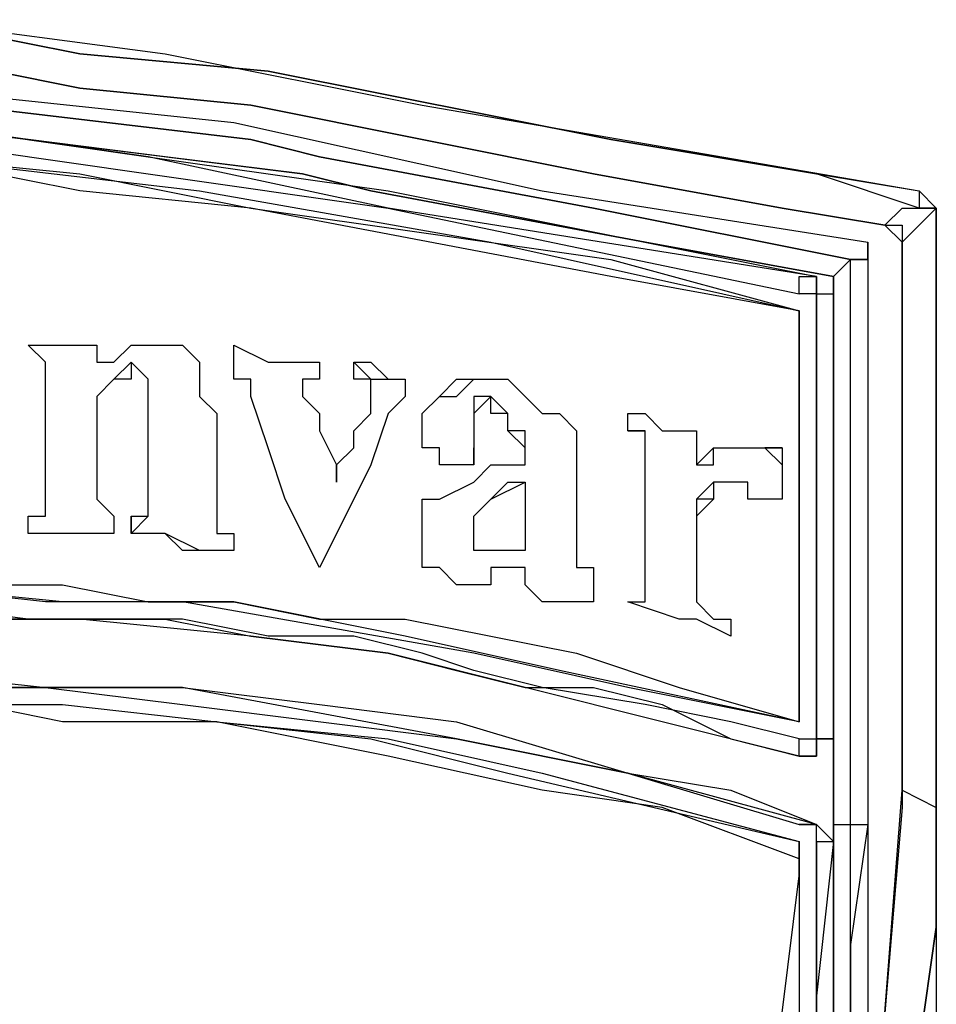
# Model space of a CAD drawing. Units: inches. Extents: x 5.2 to 12.43, y 1.48 to 9.97.
# Drawn here: x 5.9 to 5.97, y 3.31 to 3.39 of the extents above; entities that cross this region are included whole.
import ezdxf

# ---------------------------------------------------------------- set-up
doc = ezdxf.new("R2010")
doc.units = ezdxf.units.IN
doc.header["$MEASUREMENT"] = 0
doc.layers.add('Layer 1', color=7, linetype='Continuous')

msp = doc.modelspace()

# ---------------------------------------------------------------- linework, layer by layer
at = {"layer": 'Layer 1', "color": 7, "lineweight": 25}
for points in [[(5.890278, 3.390278), (5.911111, 3.3875), (5.931945, 3.383333), (5.972222, 3.376389)], [(5.890278, 3.390278), (5.904167, 3.3875), (5.919445, 3.386111), (5.947222, 3.380556), (5.963889, 3.377778), (5.972222, 3.376389)], [(5.972222, 3.375), (5.963889, 3.377778), (5.947222, 3.380556), (5.919445, 3.386111), (5.904167, 3.3875), (5.890278, 3.390278)], [(5.890278, 3.3875), (5.904167, 3.384722), (5.918056, 3.383333), (5.945833, 3.377778), (5.961111, 3.375), (5.969444, 3.373611)], [(5.969444, 3.373611), (5.961111, 3.375), (5.945833, 3.377778), (5.931945, 3.380556), (5.918056, 3.383333), (5.904167, 3.384722), (5.890278, 3.3875)], [(5.966667, 3.370833), (5.945833, 3.375), (5.923611, 3.379167), (5.918056, 3.380556), (5.894444, 3.383333), (5.888889, 3.384722)], [(5.890278, 3.384722), (5.916667, 3.381944), (5.941666, 3.376389), (5.968056, 3.372222)], [(5.890278, 3.384722), (5.894444, 3.383333), (5.918056, 3.380556), (5.923611, 3.379167), (5.945833, 3.375), (5.966667, 3.370833)], [(5.888889, 3.381944), (5.9, 3.380556), (5.922222, 3.377778), (5.927778, 3.376389), (5.95, 3.372222), (5.965278, 3.369445)], [(5.965278, 3.369445), (5.95, 3.372222), (5.927778, 3.376389), (5.922222, 3.377778), (5.911111, 3.379167), (5.9, 3.380556), (5.888889, 3.381944)], [(5.963889, 3.369445), (5.929167, 3.375), (5.909722, 3.379167), (5.890278, 3.381944)], [(5.890278, 3.381944), (5.909722, 3.379167), (5.929167, 3.376389), (5.963889, 3.369445)], [(5.890278, 3.380556), (5.909722, 3.377778), (5.929167, 3.375), (5.9625, 3.368056)], [(5.890278, 3.379167), (5.913889, 3.376389), (5.9375, 3.372222), (5.9625, 3.366667)], [(5.9625, 3.366667), (5.947222, 3.369445), (5.918056, 3.375), (5.904167, 3.376389), (5.890278, 3.379167)], [(5.890278, 3.379167), (5.904167, 3.377778), (5.918056, 3.375), (5.947222, 3.370833), (5.9625, 3.366667)], [(5.972222, 3.376389), (5.972222, 3.376389), (5.973611, 3.375)], [(5.972222, 3.376389), (5.972222, 3.375)], [(5.972222, 3.376389), (5.972222, 3.376389)], [(5.972222, 3.376389), (5.972222, 3.376389), (5.972222, 3.375)], [(5.969444, 3.373611), (5.969444, 3.373611), (5.970833, 3.375), (5.972222, 3.375)], [(5.973611, 3.375), (5.972222, 3.373611), (5.970833, 3.372222)], [(5.972222, 3.375), (5.972222, 3.375)], [(5.972222, 3.375), (5.972222, 3.375), (5.973611, 3.375)], [(5.973611, 3.375), (5.972222, 3.375)], [(5.972222, 3.375), (5.972222, 3.375)], [(5.973611, 3.375), (5.973611, 3.375)], [(5.973611, 3.375), (5.973611, 3.375)], [(5.973611, 3.375), (5.973611, 3.3625), (5.973611, 3.35), (5.973611, 3.325)], [(5.973611, 3.375), (5.973611, 3.375)], [(5.973611, 3.375), (5.973611, 3.365278), (5.973611, 3.348611), (5.973611, 3.331945), (5.973611, 3.325)], [(5.973611, 3.375), (5.973611, 3.375)], [(5.973611, 3.326389), (5.973611, 3.331945), (5.973611, 3.348611), (5.973611, 3.365278), (5.973611, 3.375)], [(5.973611, 3.375), (5.973611, 3.375)], [(5.969444, 3.373611), (5.969444, 3.373611), (5.970833, 3.373611), (5.970833, 3.372222)], [(5.969444, 3.373611), (5.969444, 3.373611)], [(5.970833, 3.372222), (5.970833, 3.372222), (5.969444, 3.373611)], [(5.966667, 3.370833), (5.968056, 3.370833), (5.968056, 3.372222)], [(5.968056, 3.372222), (5.968056, 3.372222), (5.968056, 3.370833)], [(5.970833, 3.372222), (5.970833, 3.372222)], [(5.970833, 3.372222), (5.970833, 3.363889), (5.970833, 3.347222), (5.970833, 3.330556), (5.970833, 3.327778)], [(5.970833, 3.327778), (5.970833, 3.330556), (5.970833, 3.347222), (5.970833, 3.363889), (5.970833, 3.372222)], [(5.966667, 3.370833), (5.966667, 3.370833), (5.965278, 3.369445)], [(5.965278, 3.369445), (5.966667, 3.370833)], [(5.966667, 3.370833), (5.966667, 3.370833)], [(5.968056, 3.370833), (5.968056, 3.370833), (5.966667, 3.370833)], [(5.966667, 3.370833), (5.966667, 3.370833)], [(5.966667, 3.325), (5.966667, 3.325), (5.966667, 3.330556), (5.966667, 3.352778), (5.966667, 3.365278), (5.966667, 3.370833)], [(5.966667, 3.370833), (5.966667, 3.370833)], [(5.966667, 3.370833), (5.966667, 3.370833)], [(5.968056, 3.370833), (5.968056, 3.370833)], [(5.968056, 3.370833), (5.968056, 3.365278), (5.968056, 3.352778), (5.968056, 3.330556), (5.968056, 3.325)], [(5.968056, 3.370833), (5.968056, 3.325)], [(5.9625, 3.368056), (5.9625, 3.369445), (5.963889, 3.369445)], [(5.963889, 3.368056), (5.963889, 3.368056), (5.963889, 3.369445)], [(5.963889, 3.369445), (5.963889, 3.369445)], [(5.963889, 3.369445), (5.963889, 3.369445), (5.963889, 3.368056), (5.965278, 3.368056)], [(5.965278, 3.369445), (5.965278, 3.369445)], [(5.965278, 3.369445), (5.965278, 3.352778), (5.965278, 3.330556), (5.965278, 3.325)], [(5.965278, 3.369445), (5.965278, 3.369445)], [(5.965278, 3.369445), (5.965278, 3.369445)], [(5.965278, 3.325), (5.965278, 3.330556), (5.965278, 3.352778), (5.965278, 3.369445)], [(5.963889, 3.366667), (5.963889, 3.368056), (5.9625, 3.368056)], [(5.963889, 3.368056), (5.963889, 3.368056), (5.963889, 3.366667)], [(5.963889, 3.368056), (5.963889, 3.368056), (5.965278, 3.368056)], [(5.963889, 3.331945), (5.963889, 3.345833), (5.963889, 3.358333), (5.963889, 3.368056)], [(5.965278, 3.368056), (5.965278, 3.358333), (5.965278, 3.345833), (5.965278, 3.331945)], [(5.9625, 3.366667), (5.9625, 3.366667)], [(5.9625, 3.366667), (5.9625, 3.366667)], [(5.9625, 3.366667), (5.9625, 3.354167), (5.9625, 3.348611), (5.9625, 3.336111), (5.9625, 3.333333)], [(5.9625, 3.366667), (5.9625, 3.366667)], [(5.9625, 3.366667), (5.9625, 3.366667)], [(5.9625, 3.366667), (5.9625, 3.361111), (5.9625, 3.348611), (5.9625, 3.333333)], [(5.9625, 3.366667), (5.9625, 3.366667)], [(5.9625, 3.333333), (5.9625, 3.336111), (5.9625, 3.348611), (5.9625, 3.354167), (5.9625, 3.366667)], [(5.9625, 3.366667), (5.9625, 3.366667)], [(5.963889, 3.366667), (5.963889, 3.359722), (5.963889, 3.344444), (5.963889, 3.333333)], [(5.9, 3.363889), (5.902778, 3.363889), (5.904167, 3.363889), (5.905556, 3.363889)], [(5.9, 3.363889), (5.9, 3.363889)], [(5.9, 3.363889), (5.9, 3.363889)], [(5.9, 3.363889), (5.9, 3.363889)], [(5.9, 3.363889), (5.9, 3.363889)], [(5.901389, 3.3625), (5.901389, 3.3625), (5.9, 3.363889)], [(5.9, 3.363889), (5.9, 3.363889)], [(5.9, 3.363889), (5.9, 3.363889)], [(5.9, 3.363889), (5.9, 3.363889)], [(5.901389, 3.3625), (5.901389, 3.3625), (5.9, 3.363889)], [(5.9, 3.363889), (5.902778, 3.363889), (5.904167, 3.363889), (5.905556, 3.363889)], [(5.905556, 3.363889), (5.905556, 3.363889)], [(5.905556, 3.363889), (5.905556, 3.3625)], [(5.905556, 3.363889), (5.905556, 3.363889)], [(5.905556, 3.3625), (5.906944, 3.3625), (5.908333, 3.363889)], [(5.905556, 3.363889), (5.905556, 3.363889)], [(5.905556, 3.3625), (5.906944, 3.3625), (5.908333, 3.363889)], [(5.905556, 3.363889), (5.905556, 3.3625)], [(5.905556, 3.363889), (5.905556, 3.363889)], [(5.908333, 3.363889), (5.908333, 3.363889), (5.909722, 3.363889), (5.911111, 3.363889)], [(5.908333, 3.363889), (5.908333, 3.363889)], [(5.908333, 3.363889), (5.908333, 3.363889), (5.909722, 3.363889), (5.911111, 3.363889)], [(5.911111, 3.363889), (5.911111, 3.363889), (5.9125, 3.363889)], [(5.911111, 3.363889), (5.911111, 3.363889)], [(5.911111, 3.363889), (5.911111, 3.363889), (5.9125, 3.363889)], [(5.9125, 3.363889), (5.913889, 3.3625), (5.913889, 3.361111)], [(5.9125, 3.363889), (5.9125, 3.363889)], [(5.9125, 3.363889), (5.913889, 3.3625), (5.913889, 3.361111)], [(5.916667, 3.363889), (5.919445, 3.3625), (5.922222, 3.3625), (5.923611, 3.3625)], [(5.916667, 3.3625), (5.916667, 3.3625), (5.916667, 3.363889)], [(5.916667, 3.363889), (5.916667, 3.363889)], [(5.916667, 3.363889), (5.919445, 3.3625), (5.922222, 3.3625), (5.923611, 3.3625)], [(5.916667, 3.3625), (5.916667, 3.3625), (5.916667, 3.363889)], [(5.901389, 3.361111), (5.901389, 3.361111), (5.901389, 3.3625)], [(5.901389, 3.3625), (5.901389, 3.3625)], [(5.901389, 3.361111), (5.901389, 3.361111), (5.901389, 3.3625)], [(5.905556, 3.3625), (5.905556, 3.3625)], [(5.908333, 3.3625), (5.908333, 3.361111), (5.906944, 3.361111), (5.905556, 3.359722)], [(5.908333, 3.3625), (5.908333, 3.3625), (5.906944, 3.361111), (5.905556, 3.359722)], [(5.909722, 3.361111), (5.909722, 3.361111), (5.908333, 3.3625)], [(5.908333, 3.3625), (5.908333, 3.3625)], [(5.909722, 3.361111), (5.909722, 3.361111), (5.908333, 3.3625)], [(5.916667, 3.361111), (5.916667, 3.361111), (5.916667, 3.3625)], [(5.916667, 3.3625), (5.916667, 3.3625)], [(5.916667, 3.361111), (5.916667, 3.3625)], [(5.923611, 3.3625), (5.923611, 3.3625), (5.923611, 3.361111)], [(5.923611, 3.3625), (5.923611, 3.3625)], [(5.923611, 3.3625), (5.923611, 3.3625), (5.923611, 3.361111)], [(5.926389, 3.3625), (5.926389, 3.3625)], [(5.926389, 3.361111), (5.926389, 3.361111), (5.926389, 3.3625)], [(5.926389, 3.3625), (5.927778, 3.3625), (5.929167, 3.361111), (5.930556, 3.361111)], [(5.926389, 3.3625), (5.927778, 3.361111), (5.929167, 3.361111), (5.930556, 3.361111)], [(5.926389, 3.361111), (5.926389, 3.361111), (5.926389, 3.3625)], [(5.901389, 3.352778), (5.901389, 3.355556), (5.901389, 3.358333), (5.901389, 3.361111)], [(5.901389, 3.361111), (5.901389, 3.361111)], [(5.901389, 3.352778), (5.901389, 3.355556), (5.901389, 3.358333), (5.901389, 3.361111)], [(5.909722, 3.361111), (5.909722, 3.361111)], [(5.909722, 3.361111), (5.909722, 3.361111)], [(5.909722, 3.358333), (5.909722, 3.358333), (5.909722, 3.359722), (5.909722, 3.361111)], [(5.909722, 3.361111), (5.909722, 3.361111)], [(5.909722, 3.361111), (5.909722, 3.361111)], [(5.909722, 3.358333), (5.909722, 3.358333), (5.909722, 3.359722), (5.909722, 3.361111)], [(5.913889, 3.361111), (5.913889, 3.359722), (5.915278, 3.358333), (5.915278, 3.356944)], [(5.913889, 3.361111), (5.913889, 3.361111)], [(5.913889, 3.361111), (5.913889, 3.359722), (5.915278, 3.358333), (5.915278, 3.356944)], [(5.918056, 3.359722), (5.918056, 3.361111), (5.916667, 3.361111)], [(5.916667, 3.361111), (5.916667, 3.361111)], [(5.918056, 3.359722), (5.918056, 3.361111), (5.916667, 3.361111)], [(5.922222, 3.361111), (5.922222, 3.361111)], [(5.922222, 3.361111), (5.922222, 3.361111)], [(5.923611, 3.361111), (5.923611, 3.361111), (5.922222, 3.361111)], [(5.922222, 3.361111), (5.922222, 3.361111)], [(5.922222, 3.361111), (5.922222, 3.359722), (5.923611, 3.358333)], [(5.923611, 3.361111), (5.923611, 3.361111), (5.922222, 3.361111)], [(5.922222, 3.361111), (5.922222, 3.359722), (5.923611, 3.358333)], [(5.922222, 3.361111), (5.922222, 3.361111)], [(5.923611, 3.361111), (5.923611, 3.361111)], [(5.923611, 3.361111), (5.923611, 3.361111)], [(5.923611, 3.361111), (5.923611, 3.361111)], [(5.923611, 3.361111), (5.923611, 3.361111)], [(5.926389, 3.361111), (5.926389, 3.361111)], [(5.926389, 3.361111), (5.926389, 3.361111)], [(5.927778, 3.359722), (5.927778, 3.361111), (5.926389, 3.361111)], [(5.926389, 3.361111), (5.926389, 3.361111)], [(5.926389, 3.361111), (5.926389, 3.361111)], [(5.927778, 3.359722), (5.927778, 3.361111), (5.926389, 3.361111)], [(5.930556, 3.361111), (5.930556, 3.361111)], [(5.930556, 3.361111), (5.930556, 3.361111), (5.930556, 3.359722)], [(5.930556, 3.361111), (5.930556, 3.361111), (5.930556, 3.359722)], [(5.933334, 3.359722), (5.933334, 3.359722), (5.934722, 3.359722), (5.936111, 3.361111)], [(5.933334, 3.359722), (5.933334, 3.359722), (5.934722, 3.361111), (5.936111, 3.361111)], [(5.936111, 3.361111), (5.936111, 3.361111)], [(5.936111, 3.361111), (5.936111, 3.361111), (5.9375, 3.361111), (5.938889, 3.361111)], [(5.936111, 3.361111), (5.936111, 3.361111), (5.9375, 3.361111), (5.938889, 3.361111)], [(5.938889, 3.361111), (5.938889, 3.361111)], [(5.938889, 3.361111), (5.940278, 3.359722), (5.941666, 3.358333)], [(5.938889, 3.361111), (5.940278, 3.359722), (5.941666, 3.358333)], [(5.905556, 3.359722), (5.905556, 3.358333), (5.905556, 3.355556)], [(5.905556, 3.359722), (5.905556, 3.359722)], [(5.905556, 3.359722), (5.905556, 3.358333), (5.905556, 3.355556)], [(5.923611, 3.345833), (5.920833, 3.351389), (5.919445, 3.355556), (5.918056, 3.359722)], [(5.918056, 3.359722), (5.918056, 3.359722)], [(5.923611, 3.345833), (5.920833, 3.351389), (5.919445, 3.355556), (5.918056, 3.359722)], [(5.927778, 3.359722), (5.927778, 3.359722)], [(5.927778, 3.358333), (5.927778, 3.359722)], [(5.927778, 3.358333), (5.927778, 3.359722)], [(5.930556, 3.359722), (5.930556, 3.359722), (5.929167, 3.358333)], [(5.930556, 3.359722), (5.930556, 3.359722), (5.929167, 3.358333)], [(5.930556, 3.359722), (5.930556, 3.359722)], [(5.930556, 3.359722), (5.930556, 3.359722)], [(5.930556, 3.359722), (5.930556, 3.359722)], [(5.930556, 3.359722), (5.930556, 3.359722)], [(5.931945, 3.356944), (5.931945, 3.358333), (5.933334, 3.359722)], [(5.931945, 3.356944), (5.931945, 3.358333), (5.933334, 3.359722)], [(5.933334, 3.359722), (5.933334, 3.359722)], [(5.9375, 3.359722), (5.9375, 3.359722), (5.936111, 3.359722), (5.936111, 3.358333)], [(5.9375, 3.359722), (5.9375, 3.359722), (5.936111, 3.358333)], [(5.9375, 3.359722), (5.9375, 3.359722)], [(5.938889, 3.358333), (5.938889, 3.358333), (5.9375, 3.359722)], [(5.938889, 3.358333), (5.938889, 3.358333), (5.9375, 3.358333), (5.9375, 3.359722)], [(5.909722, 3.351389), (5.909722, 3.354167), (5.909722, 3.356944), (5.909722, 3.358333)], [(5.909722, 3.358333), (5.909722, 3.358333)], [(5.909722, 3.351389), (5.909722, 3.354167), (5.909722, 3.356944), (5.909722, 3.358333)], [(5.923611, 3.358333), (5.923611, 3.358333)], [(5.923611, 3.358333), (5.923611, 3.356944), (5.925, 3.354167), (5.925, 3.352778)], [(5.929167, 3.358333), (5.927778, 3.354167), (5.926389, 3.351389), (5.923611, 3.345833)], [(5.929167, 3.358333), (5.927778, 3.354167), (5.926389, 3.351389), (5.923611, 3.345833)], [(5.923611, 3.358333), (5.923611, 3.356944), (5.925, 3.354167), (5.925, 3.352778)], [(5.926389, 3.356944), (5.926389, 3.356944), (5.927778, 3.358333)], [(5.926389, 3.356944), (5.926389, 3.356944), (5.927778, 3.358333)], [(5.927778, 3.358333), (5.927778, 3.358333)], [(5.929167, 3.358333), (5.929167, 3.358333)], [(5.936111, 3.358333), (5.936111, 3.358333)], [(5.936111, 3.358333), (5.936111, 3.358333)], [(5.936111, 3.358333), (5.936111, 3.358333), (5.936111, 3.356944)], [(5.936111, 3.358333), (5.936111, 3.358333)], [(5.936111, 3.358333), (5.936111, 3.358333)], [(5.936111, 3.358333), (5.936111, 3.358333), (5.936111, 3.356944)], [(5.938889, 3.358333), (5.938889, 3.358333)], [(5.938889, 3.356944), (5.938889, 3.358333)], [(5.938889, 3.356944), (5.938889, 3.358333)], [(5.941666, 3.358333), (5.941666, 3.358333)], [(5.941666, 3.358333), (5.943055, 3.358333), (5.944444, 3.356944)], [(5.941666, 3.358333), (5.943055, 3.358333), (5.944444, 3.356944)], [(5.948611, 3.358333), (5.948611, 3.358333)], [(5.948611, 3.356944), (5.948611, 3.356944), (5.948611, 3.358333)], [(5.948611, 3.358333), (5.95, 3.358333), (5.951389, 3.356944), (5.954167, 3.356944)], [(5.948611, 3.356944), (5.948611, 3.356944), (5.948611, 3.358333)], [(5.948611, 3.358333), (5.95, 3.358333), (5.951389, 3.356944), (5.954167, 3.356944)], [(5.915278, 3.356944), (5.915278, 3.355556), (5.915278, 3.352778), (5.915278, 3.351389)], [(5.915278, 3.356944), (5.915278, 3.356944)], [(5.915278, 3.356944), (5.915278, 3.355556), (5.915278, 3.352778), (5.915278, 3.351389)], [(5.925, 3.352778), (5.925, 3.354167), (5.926389, 3.355556), (5.926389, 3.356944)], [(5.925, 3.352778), (5.925, 3.354167), (5.926389, 3.355556), (5.926389, 3.356944)], [(5.926389, 3.356944), (5.926389, 3.356944)], [(5.931945, 3.356944), (5.931945, 3.356944)], [(5.933334, 3.355556), (5.931945, 3.355556), (5.931945, 3.356944)], [(5.933334, 3.355556), (5.931945, 3.355556), (5.931945, 3.356944)], [(5.936111, 3.356944), (5.936111, 3.356944)], [(5.936111, 3.356944), (5.936111, 3.356944), (5.936111, 3.355556)], [(5.936111, 3.356944), (5.936111, 3.356944), (5.936111, 3.355556)], [(5.938889, 3.356944), (5.938889, 3.356944)], [(5.940278, 3.355556), (5.940278, 3.355556), (5.940278, 3.356944), (5.938889, 3.356944)], [(5.940278, 3.355556), (5.940278, 3.355556), (5.938889, 3.356944)], [(5.944444, 3.356944), (5.944444, 3.356944)], [(5.944444, 3.356944), (5.944444, 3.355556), (5.944444, 3.354167), (5.944444, 3.352778)], [(5.944444, 3.356944), (5.944444, 3.355556), (5.944444, 3.354167), (5.944444, 3.352778)], [(5.948611, 3.356944), (5.948611, 3.356944)], [(5.948611, 3.356944), (5.948611, 3.356944), (5.95, 3.356944)], [(5.948611, 3.356944), (5.948611, 3.356944)], [(5.948611, 3.356944), (5.948611, 3.356944)], [(5.95, 3.356944), (5.948611, 3.356944)], [(5.948611, 3.356944), (5.948611, 3.356944)], [(5.948611, 3.356944), (5.948611, 3.356944)], [(5.95, 3.355556), (5.95, 3.355556), (5.95, 3.356944), (5.948611, 3.356944)], [(5.95, 3.355556), (5.95, 3.355556), (5.95, 3.356944)], [(5.954167, 3.356944), (5.954167, 3.356944)], [(5.954167, 3.356944), (5.954167, 3.355556), (5.954167, 3.354167)], [(5.954167, 3.356944), (5.954167, 3.355556), (5.954167, 3.354167)], [(5.905556, 3.355556), (5.905556, 3.355556), (5.905556, 3.354167), (5.905556, 3.352778)], [(5.905556, 3.355556), (5.905556, 3.355556)], [(5.905556, 3.355556), (5.905556, 3.355556), (5.905556, 3.354167), (5.905556, 3.352778)], [(5.933334, 3.355556), (5.933334, 3.355556)], [(5.934722, 3.354167), (5.933334, 3.354167), (5.933334, 3.355556)], [(5.934722, 3.354167), (5.933334, 3.354167), (5.933334, 3.355556)], [(5.936111, 3.355556), (5.936111, 3.354167), (5.934722, 3.354167)], [(5.936111, 3.355556), (5.936111, 3.355556)], [(5.936111, 3.354167), (5.936111, 3.354167), (5.936111, 3.355556)], [(5.936111, 3.355556), (5.936111, 3.355556)], [(5.936111, 3.355556), (5.936111, 3.355556), (5.936111, 3.354167)], [(5.940278, 3.355556), (5.940278, 3.355556)], [(5.940278, 3.354167), (5.940278, 3.354167), (5.940278, 3.355556)], [(5.940278, 3.354167), (5.940278, 3.354167), (5.940278, 3.355556)], [(5.95, 3.355556), (5.95, 3.355556)], [(5.95, 3.354167), (5.95, 3.354167), (5.95, 3.355556)], [(5.95, 3.354167), (5.95, 3.354167), (5.95, 3.355556)], [(5.954167, 3.354167), (5.954167, 3.354167), (5.955555, 3.355556), (5.956944, 3.355556)], [(5.954167, 3.354167), (5.955555, 3.354167), (5.955555, 3.355556), (5.956944, 3.355556)], [(5.956944, 3.355556), (5.956944, 3.355556)], [(5.956944, 3.355556), (5.956944, 3.355556), (5.958333, 3.355556)], [(5.956944, 3.355556), (5.956944, 3.355556), (5.958333, 3.355556)], [(5.958333, 3.355556), (5.958333, 3.355556)], [(5.958333, 3.355556), (5.959722, 3.355556)], [(5.958333, 3.355556), (5.959722, 3.355556), (5.961111, 3.355556)], [(5.961111, 3.355556), (5.959722, 3.355556)], [(5.959722, 3.355556), (5.961111, 3.354167), (5.961111, 3.352778)], [(5.961111, 3.355556), (5.961111, 3.354167), (5.961111, 3.352778)], [(5.933334, 3.351389), (5.936111, 3.352778), (5.9375, 3.354167), (5.940278, 3.354167)], [(5.933334, 3.351389), (5.936111, 3.352778), (5.9375, 3.354167), (5.940278, 3.354167)], [(5.934722, 3.354167), (5.934722, 3.354167)], [(5.936111, 3.354167), (5.936111, 3.354167), (5.934722, 3.354167)], [(5.940278, 3.354167), (5.940278, 3.354167)], [(5.95, 3.354167), (5.95, 3.354167)], [(5.95, 3.345833), (5.95, 3.348611), (5.95, 3.351389), (5.95, 3.354167)], [(5.95, 3.345833), (5.95, 3.348611), (5.95, 3.351389), (5.95, 3.354167)], [(5.954167, 3.354167), (5.954167, 3.354167)], [(5.901389, 3.35), (5.901389, 3.35), (5.901389, 3.351389), (5.901389, 3.352778)], [(5.901389, 3.352778), (5.901389, 3.352778)], [(5.901389, 3.35), (5.901389, 3.35), (5.901389, 3.351389), (5.901389, 3.352778)], [(5.905556, 3.352778), (5.905556, 3.351389), (5.906944, 3.35)], [(5.905556, 3.352778), (5.905556, 3.352778)], [(5.905556, 3.352778), (5.905556, 3.351389), (5.906944, 3.35)], [(5.925, 3.352778), (5.925, 3.352778)], [(5.9375, 3.351389), (5.9375, 3.351389), (5.940278, 3.352778)], [(5.9375, 3.351389), (5.9375, 3.351389), (5.938889, 3.352778), (5.940278, 3.352778)], [(5.940278, 3.352778), (5.940278, 3.351389), (5.940278, 3.35), (5.940278, 3.347222)], [(5.940278, 3.352778), (5.940278, 3.352778)], [(5.940278, 3.352778), (5.940278, 3.351389), (5.940278, 3.35), (5.940278, 3.348611), (5.940278, 3.347222)], [(5.944444, 3.352778), (5.944444, 3.352778)], [(5.944444, 3.352778), (5.944444, 3.351389), (5.944444, 3.348611), (5.944444, 3.347222)], [(5.944444, 3.352778), (5.944444, 3.351389), (5.944444, 3.348611), (5.944444, 3.347222)], [(5.955555, 3.352778), (5.955555, 3.352778), (5.954167, 3.351389)], [(5.955555, 3.352778), (5.955555, 3.352778)], [(5.956944, 3.352778), (5.956944, 3.352778), (5.955555, 3.352778)], [(5.956944, 3.352778), (5.956944, 3.352778), (5.955555, 3.352778)], [(5.955555, 3.352778), (5.955555, 3.352778), (5.955555, 3.351389)], [(5.956944, 3.352778), (5.956944, 3.352778)], [(5.956944, 3.352778), (5.956944, 3.352778)], [(5.956944, 3.352778), (5.956944, 3.352778)], [(5.958333, 3.352778), (5.956944, 3.352778)], [(5.958333, 3.352778), (5.956944, 3.352778)], [(5.956944, 3.352778), (5.956944, 3.352778)], [(5.958333, 3.352778), (5.958333, 3.352778)], [(5.959722, 3.351389), (5.958333, 3.351389), (5.958333, 3.352778)], [(5.959722, 3.351389), (5.958333, 3.351389), (5.958333, 3.352778)], [(5.961111, 3.352778), (5.961111, 3.352778)], [(5.961111, 3.352778), (5.961111, 3.352778), (5.961111, 3.351389)], [(5.961111, 3.352778), (5.961111, 3.352778), (5.961111, 3.351389)], [(5.909722, 3.35), (5.909722, 3.35), (5.909722, 3.351389)], [(5.909722, 3.351389), (5.909722, 3.351389)], [(5.909722, 3.35), (5.909722, 3.35), (5.909722, 3.351389)], [(5.915278, 3.351389), (5.915278, 3.351389), (5.915278, 3.35), (5.915278, 3.348611)], [(5.915278, 3.351389), (5.915278, 3.351389)], [(5.915278, 3.351389), (5.915278, 3.351389), (5.915278, 3.35), (5.915278, 3.348611)], [(5.931945, 3.348611), (5.931945, 3.35), (5.931945, 3.351389), (5.933334, 3.351389)], [(5.931945, 3.348611), (5.931945, 3.35), (5.931945, 3.351389), (5.933334, 3.351389)], [(5.933334, 3.351389), (5.933334, 3.351389)], [(5.936111, 3.348611), (5.936111, 3.35), (5.9375, 3.351389)], [(5.936111, 3.348611), (5.936111, 3.35), (5.9375, 3.351389)], [(5.9375, 3.351389), (5.9375, 3.351389)], [(5.955555, 3.351389), (5.954167, 3.351389)], [(5.954167, 3.351389), (5.954167, 3.35), (5.954167, 3.348611)], [(5.955555, 3.351389), (5.954167, 3.35), (5.954167, 3.348611)], [(5.959722, 3.351389), (5.959722, 3.351389)], [(5.961111, 3.351389), (5.959722, 3.351389)], [(5.961111, 3.351389), (5.959722, 3.351389)], [(5.961111, 3.351389), (5.961111, 3.351389)], [(5.9, 3.348611), (5.9, 3.348611), (5.9, 3.35)], [(5.9, 3.348611), (5.9, 3.348611), (5.9, 3.35)], [(5.9, 3.35), (5.9, 3.35), (5.901389, 3.35)], [(5.9, 3.35), (5.9, 3.35)], [(5.9, 3.35), (5.9, 3.35), (5.901389, 3.35)], [(5.901389, 3.35), (5.901389, 3.35)], [(5.906944, 3.35), (5.906944, 3.348611)], [(5.906944, 3.35), (5.906944, 3.35)], [(5.906944, 3.35), (5.906944, 3.35)], [(5.906944, 3.35), (5.906944, 3.35)], [(5.906944, 3.35), (5.906944, 3.348611)], [(5.906944, 3.35), (5.906944, 3.35)], [(5.908333, 3.348611), (5.908333, 3.348611), (5.908333, 3.35)], [(5.908333, 3.35), (5.909722, 3.35)], [(5.908333, 3.35), (5.908333, 3.35), (5.908333, 3.348611)], [(5.908333, 3.348611), (5.909722, 3.35)], [(5.909722, 3.35), (5.909722, 3.35)], [(5.906944, 3.348611), (5.904167, 3.348611), (5.902778, 3.348611), (5.9, 3.348611)], [(5.9, 3.348611), (5.9, 3.348611)], [(5.906944, 3.348611), (5.904167, 3.348611), (5.902778, 3.348611), (5.9, 3.348611)], [(5.906944, 3.348611), (5.906944, 3.348611)], [(5.916667, 3.347222), (5.913889, 3.347222), (5.911111, 3.348611), (5.908333, 3.348611)], [(5.908333, 3.348611), (5.908333, 3.348611)], [(5.908333, 3.348611), (5.908333, 3.348611)], [(5.916667, 3.347222), (5.9125, 3.347222), (5.911111, 3.348611), (5.908333, 3.348611)], [(5.915278, 3.348611), (5.915278, 3.348611), (5.916667, 3.348611)], [(5.915278, 3.348611), (5.915278, 3.348611)], [(5.915278, 3.348611), (5.915278, 3.348611), (5.916667, 3.348611)], [(5.916667, 3.348611), (5.916667, 3.348611)], [(5.916667, 3.348611), (5.916667, 3.348611), (5.916667, 3.347222)], [(5.916667, 3.348611), (5.916667, 3.348611)], [(5.916667, 3.348611), (5.916667, 3.348611)], [(5.916667, 3.348611), (5.916667, 3.348611), (5.916667, 3.347222)], [(5.916667, 3.348611), (5.916667, 3.348611)], [(5.931945, 3.345833), (5.931945, 3.347222), (5.931945, 3.348611)], [(5.931945, 3.348611), (5.931945, 3.348611)], [(5.931945, 3.345833), (5.931945, 3.347222), (5.931945, 3.348611)], [(5.936111, 3.347222), (5.936111, 3.348611)], [(5.936111, 3.348611), (5.936111, 3.348611)], [(5.936111, 3.347222), (5.936111, 3.348611)], [(5.954167, 3.348611), (5.954167, 3.348611)], [(5.954167, 3.348611), (5.954167, 3.347222), (5.954167, 3.345833), (5.954167, 3.344444)], [(5.954167, 3.348611), (5.954167, 3.347222), (5.954167, 3.345833), (5.954167, 3.344444)], [(5.916667, 3.347222), (5.916667, 3.347222)], [(5.9375, 3.347222), (5.9375, 3.347222), (5.936111, 3.347222)], [(5.936111, 3.347222), (5.936111, 3.347222)], [(5.9375, 3.347222), (5.9375, 3.347222), (5.936111, 3.347222)], [(5.940278, 3.347222), (5.938889, 3.347222), (5.9375, 3.347222)], [(5.9375, 3.347222), (5.9375, 3.347222)], [(5.940278, 3.347222), (5.938889, 3.347222), (5.9375, 3.347222)], [(5.940278, 3.347222), (5.940278, 3.347222)], [(5.944444, 3.347222), (5.944444, 3.347222)], [(5.944444, 3.347222), (5.944444, 3.347222), (5.944444, 3.345833)], [(5.944444, 3.347222), (5.944444, 3.347222), (5.944444, 3.345833)], [(5.923611, 3.345833), (5.923611, 3.345833)], [(5.923611, 3.345833), (5.923611, 3.345833)], [(5.923611, 3.345833), (5.923611, 3.345833)], [(5.923611, 3.345833), (5.923611, 3.345833)], [(5.934722, 3.344444), (5.934722, 3.344444), (5.933334, 3.345833), (5.931945, 3.345833)], [(5.931945, 3.345833), (5.931945, 3.345833)], [(5.934722, 3.344444), (5.934722, 3.344444), (5.933334, 3.345833), (5.931945, 3.345833)], [(5.940278, 3.345833), (5.938889, 3.345833), (5.9375, 3.345833), (5.9375, 3.344444), (5.936111, 3.344444), (5.934722, 3.344444)], [(5.940278, 3.345833), (5.938889, 3.345833), (5.9375, 3.345833), (5.9375, 3.344444), (5.936111, 3.344444), (5.934722, 3.344444)], [(5.940278, 3.345833), (5.940278, 3.345833)], [(5.940278, 3.344444), (5.940278, 3.344444), (5.940278, 3.345833)], [(5.940278, 3.344444), (5.940278, 3.344444), (5.940278, 3.345833)], [(5.944444, 3.345833), (5.944444, 3.345833)], [(5.944444, 3.345833), (5.944444, 3.345833)], [(5.944444, 3.345833), (5.944444, 3.345833), (5.945833, 3.345833)], [(5.944444, 3.345833), (5.944444, 3.345833)], [(5.944444, 3.345833), (5.944444, 3.345833)], [(5.944444, 3.345833), (5.944444, 3.345833), (5.945833, 3.345833)], [(5.945833, 3.345833), (5.945833, 3.345833)], [(5.945833, 3.345833), (5.945833, 3.345833)], [(5.945833, 3.345833), (5.945833, 3.345833), (5.945833, 3.344444)], [(5.945833, 3.345833), (5.945833, 3.345833)], [(5.945833, 3.345833), (5.945833, 3.345833), (5.945833, 3.344444)], [(5.945833, 3.345833), (5.945833, 3.345833)], [(5.95, 3.345833), (5.95, 3.345833)], [(5.95, 3.344444), (5.95, 3.344444), (5.95, 3.345833)], [(5.95, 3.344444), (5.95, 3.344444), (5.95, 3.345833)], [(5.9625, 3.333333), (5.948611, 3.336111), (5.936111, 3.338889), (5.9125, 3.343056), (5.901389, 3.343056), (5.888889, 3.344444)], [(5.9625, 3.333333), (5.943055, 3.3375), (5.930556, 3.340278), (5.916667, 3.343056), (5.902778, 3.343056), (5.888889, 3.344444)], [(5.888889, 3.344444), (5.895833, 3.344444), (5.902778, 3.344444), (5.909722, 3.343056), (5.916667, 3.343056), (5.923611, 3.341667), (5.930556, 3.341667), (5.9375, 3.340278), (5.944444, 3.338889), (5.952778, 3.336111), (5.9625, 3.333333)], [(5.934722, 3.344444), (5.934722, 3.344444)], [(5.940278, 3.344444), (5.940278, 3.344444)], [(5.943055, 3.343056), (5.941666, 3.343056), (5.940278, 3.344444)], [(5.943055, 3.343056), (5.941666, 3.343056), (5.940278, 3.344444)], [(5.945833, 3.344444), (5.945833, 3.344444)], [(5.945833, 3.344444), (5.945833, 3.344444)], [(5.945833, 3.344444), (5.945833, 3.344444), (5.945833, 3.343056)], [(5.945833, 3.344444), (5.945833, 3.344444)], [(5.945833, 3.344444), (5.945833, 3.344444)], [(5.945833, 3.344444), (5.945833, 3.344444), (5.945833, 3.343056)], [(5.948611, 3.343056), (5.948611, 3.343056), (5.95, 3.343056), (5.95, 3.344444)], [(5.948611, 3.343056), (5.948611, 3.343056), (5.95, 3.343056), (5.95, 3.344444)], [(5.95, 3.344444), (5.95, 3.344444)], [(5.954167, 3.344444), (5.954167, 3.344444)], [(5.954167, 3.344444), (5.954167, 3.344444), (5.954167, 3.343056)], [(5.954167, 3.344444), (5.954167, 3.344444), (5.954167, 3.343056)], [(5.9625, 3.331945), (5.956944, 3.333333), (5.95, 3.334722), (5.941666, 3.336111), (5.936111, 3.3375), (5.931945, 3.338889), (5.926389, 3.340278), (5.919445, 3.340278), (5.9125, 3.341667), (5.905556, 3.341667), (5.9, 3.341667), (5.888889, 3.343056)], [(5.943055, 3.343056), (5.943055, 3.343056)], [(5.944444, 3.343056), (5.944444, 3.343056), (5.943055, 3.343056)], [(5.944444, 3.343056), (5.944444, 3.343056), (5.943055, 3.343056)], [(5.944444, 3.343056), (5.944444, 3.343056)], [(5.945833, 3.343056), (5.944444, 3.343056)], [(5.945833, 3.343056), (5.944444, 3.343056)], [(5.945833, 3.343056), (5.945833, 3.343056)], [(5.948611, 3.343056), (5.948611, 3.343056)], [(5.948611, 3.343056), (5.948611, 3.343056)], [(5.948611, 3.343056), (5.948611, 3.343056)], [(5.956944, 3.340278), (5.954167, 3.341667), (5.952778, 3.341667), (5.948611, 3.343056)], [(5.956944, 3.340278), (5.954167, 3.341667), (5.952778, 3.341667), (5.948611, 3.343056)], [(5.948611, 3.343056), (5.948611, 3.343056)], [(5.954167, 3.343056), (5.954167, 3.343056)], [(5.954167, 3.343056), (5.954167, 3.343056), (5.955555, 3.341667)], [(5.954167, 3.343056), (5.954167, 3.343056), (5.955555, 3.341667)], [(5.888889, 3.341667), (5.897222, 3.341667), (5.904167, 3.341667), (5.911111, 3.341667), (5.918056, 3.340278), (5.929167, 3.338889), (5.934722, 3.3375), (5.940278, 3.336111), (5.945833, 3.336111), (5.951389, 3.334722), (5.956944, 3.331945), (5.9625, 3.330556)], [(5.9625, 3.330556), (5.951389, 3.333333), (5.940278, 3.336111), (5.929167, 3.338889), (5.918056, 3.340278), (5.904167, 3.341667), (5.897222, 3.341667), (5.888889, 3.341667)], [(5.955555, 3.341667), (5.955555, 3.341667)], [(5.955555, 3.341667), (5.955555, 3.341667)], [(5.955555, 3.341667), (5.955555, 3.341667), (5.956944, 3.341667)], [(5.955555, 3.341667), (5.955555, 3.341667)], [(5.955555, 3.341667), (5.955555, 3.341667)], [(5.955555, 3.341667), (5.955555, 3.341667), (5.956944, 3.341667)], [(5.956944, 3.341667), (5.956944, 3.341667)], [(5.956944, 3.341667), (5.956944, 3.341667), (5.956944, 3.340278)], [(5.956944, 3.341667), (5.956944, 3.341667), (5.956944, 3.340278)], [(5.956944, 3.340278), (5.956944, 3.340278)], [(5.888889, 3.3375), (5.901389, 3.336111), (5.9125, 3.336111), (5.923611, 3.334722), (5.934722, 3.333333), (5.948611, 3.329167), (5.956944, 3.327778), (5.963889, 3.325)], [(5.888889, 3.336111), (5.901389, 3.336111), (5.9125, 3.334722), (5.934722, 3.331945), (5.948611, 3.329167), (5.9625, 3.325)], [(5.963889, 3.325), (5.948611, 3.329167), (5.934722, 3.331945), (5.9125, 3.336111), (5.901389, 3.336111), (5.888889, 3.336111)], [(5.888889, 3.334722), (5.902778, 3.334722), (5.915278, 3.333333), (5.927778, 3.331945), (5.938889, 3.329167), (5.9625, 3.323611)], [(5.9625, 3.322222), (5.951389, 3.326389), (5.941666, 3.327778), (5.929167, 3.330556), (5.915278, 3.333333), (5.902778, 3.333333), (5.895833, 3.334722), (5.888889, 3.334722)], [(5.888889, 3.334722), (5.902778, 3.334722), (5.915278, 3.333333), (5.929167, 3.331945), (5.941666, 3.329167), (5.9625, 3.323611)], [(5.9625, 3.333333), (5.9625, 3.333333)], [(5.9625, 3.333333), (5.9625, 3.333333)], [(5.9625, 3.333333), (5.9625, 3.333333)], [(5.9625, 3.331945), (5.9625, 3.331945), (5.963889, 3.331945), (5.963889, 3.333333)], [(5.9625, 3.333333), (5.9625, 3.333333)], [(5.9625, 3.333333), (5.9625, 3.333333)], [(5.9625, 3.333333), (5.9625, 3.333333)], [(5.963889, 3.333333), (5.963889, 3.331945)], [(5.9625, 3.330556), (5.9625, 3.330556), (5.963889, 3.330556), (5.963889, 3.331945)], [(5.965278, 3.331945), (5.965278, 3.331945), (5.963889, 3.331945), (5.963889, 3.330556), (5.9625, 3.330556)], [(5.9625, 3.330556), (5.9625, 3.330556), (5.9625, 3.331945)], [(5.963889, 3.331945), (5.963889, 3.331945), (5.965278, 3.331945)], [(5.9625, 3.330556), (5.9625, 3.330556)], [(5.968056, 3.283333), (5.969444, 3.291667), (5.969444, 3.309722), (5.970833, 3.327778)], [(5.970833, 3.327778), (5.970833, 3.326389), (5.969444, 3.309722), (5.969444, 3.291667), (5.969444, 3.283333)], [(5.970833, 3.327778), (5.970833, 3.327778)], [(5.970833, 3.327778), (5.973611, 3.326389)], [(5.970833, 3.327778), (5.970833, 3.327778)], [(5.972222, 3.284722), (5.972222, 3.290278), (5.972222, 3.306945), (5.973611, 3.316667), (5.973611, 3.326389)], [(5.973611, 3.325), (5.973611, 3.325), (5.973611, 3.326389)], [(5.973611, 3.326389), (5.973611, 3.326389)], [(5.963889, 3.323611), (5.963889, 3.323611), (5.963889, 3.325), (5.9625, 3.325)], [(5.9625, 3.325), (5.963889, 3.325)], [(5.963889, 3.323611), (5.963889, 3.323611), (5.963889, 3.325)], [(5.963889, 3.325), (5.963889, 3.325), (5.965278, 3.323611)], [(5.963889, 3.325), (5.963889, 3.325)], [(5.965278, 3.325), (5.966667, 3.325)], [(5.965278, 3.325), (5.965278, 3.315278), (5.965278, 3.305556), (5.965278, 3.294444), (5.965278, 3.288889)], [(5.965278, 3.325), (5.965278, 3.325)], [(5.965278, 3.288889), (5.965278, 3.294444), (5.965278, 3.305556), (5.965278, 3.315278), (5.965278, 3.325)], [(5.966667, 3.325), (5.966667, 3.325), (5.968056, 3.325)], [(5.968056, 3.325), (5.968056, 3.325), (5.966667, 3.315278), (5.966667, 3.305556), (5.966667, 3.294444), (5.966667, 3.288889)], [(5.966667, 3.325), (5.966667, 3.325), (5.968056, 3.325)], [(5.966667, 3.288889), (5.966667, 3.288889), (5.966667, 3.294444), (5.966667, 3.305556), (5.966667, 3.315278), (5.966667, 3.325)], [(5.966667, 3.325), (5.966667, 3.325)], [(5.968056, 3.325), (5.968056, 3.306945), (5.966667, 3.288889)], [(5.968056, 3.325), (5.968056, 3.325)], [(5.968056, 3.325), (5.968056, 3.325)], [(5.973611, 3.325), (5.973611, 3.311111), (5.973611, 3.3), (5.972222, 3.288889)], [(5.973611, 3.325), (5.973611, 3.316667), (5.972222, 3.306945), (5.972222, 3.290278), (5.972222, 3.288889)], [(5.973611, 3.325), (5.973611, 3.325)], [(5.973611, 3.325), (5.973611, 3.325)], [(5.9625, 3.322222), (5.9625, 3.322222), (5.9625, 3.323611)], [(5.963889, 3.323611), (5.963889, 3.311111), (5.963889, 3.3), (5.9625, 3.288889)], [(5.9625, 3.323611), (5.9625, 3.323611), (5.9625, 3.322222)], [(5.9625, 3.323611), (5.9625, 3.323611)], [(5.9625, 3.322222), (5.9625, 3.322222), (5.9625, 3.323611)], [(5.963889, 3.323611), (5.963889, 3.323611)], [(5.963889, 3.323611), (5.963889, 3.323611), (5.965278, 3.323611)], [(5.963889, 3.288889), (5.963889, 3.288889), (5.963889, 3.3), (5.963889, 3.311111), (5.963889, 3.323611)], [(5.965278, 3.323611), (5.963889, 3.311111), (5.963889, 3.3), (5.963889, 3.288889)], [(5.9625, 3.322222), (5.9625, 3.320833), (5.9625, 3.309722), (5.9625, 3.3), (5.961111, 3.288889)], [(5.9625, 3.322222), (5.9625, 3.3125), (5.9625, 3.301389), (5.961111, 3.288889)], [(5.961111, 3.288889), (5.961111, 3.3), (5.961111, 3.309722), (5.9625, 3.320833), (5.9625, 3.322222)], [(5.9625, 3.322222), (5.9625, 3.322222)], [(5.9625, 3.322222), (5.9625, 3.322222)]]:
    msp.add_lwpolyline(points, dxfattribs=at)

doc.saveas('drawing.dxf')
